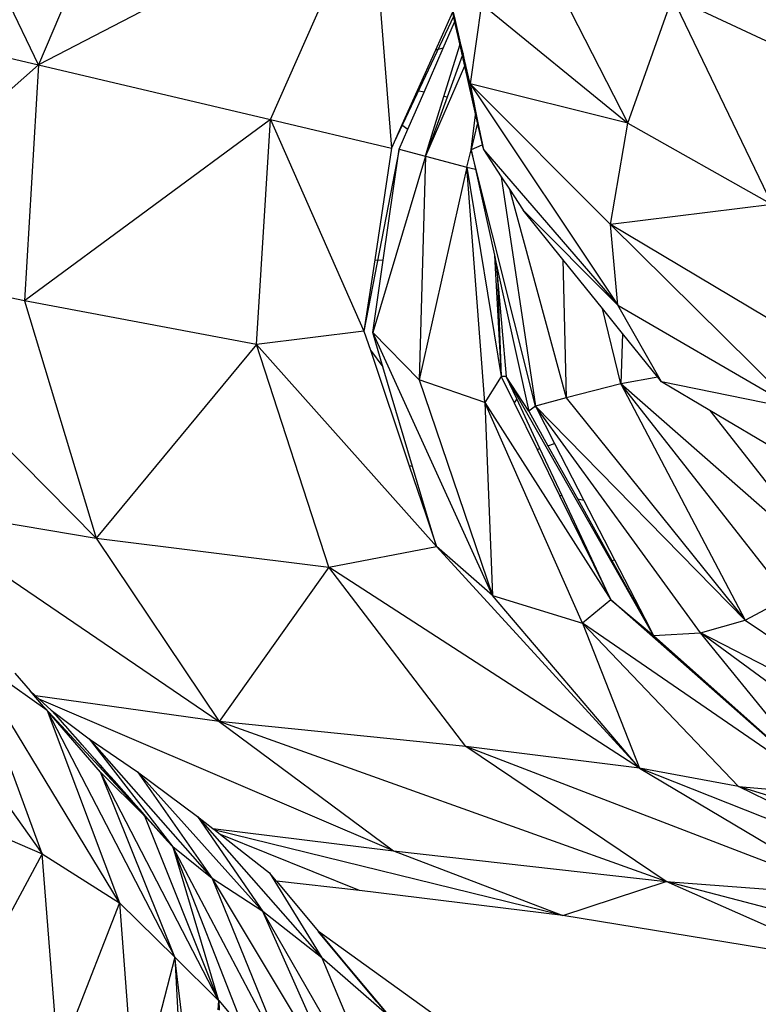
# Model space of a CAD drawing. Units: millimetres. Extents: x 497583810 to 996805258, y 3067149277 to 6135571324.
# Drawn here: x 498287067 to 498287454, y 3067585274 to 3067585790 of the extents above; entities that cross this region are included whole.
import ezdxf

# ---------------------------------------------------------------- set-up
doc = ezdxf.new("R2010")
doc.units = ezdxf.units.MM
doc.header["$LTSCALE"] = 1000
doc.header["$MEASUREMENT"] = 0
for name, pattern in [('ACAD_ISO04W100', [30, 24, -3, 0, -3]), ('DASH', [0.35, 0.25, -0.1]), ('PHANTOM2', [31.75, 15.875, -3.175, 3.175, -3.175, 3.175, -3.175])]:
    doc.linetypes.add(name, pattern=pattern)
for name, color, linetype in [('_TCH_BOUNDARY', 7, 'Continuous'), ('WL-中轴线', 1, 'ACAD_ISO04W100'), ('WL-五金构件', 1, 'Continuous'), ('WL-外轮廓线', 4, 'Continuous'), ('WL-水体', 140, 'DASH'), ('WL-用地红线', 210, 'PHANTOM2'), ('WL-铺装', 9, 'Continuous'), ('WL-非建筑资料', 27, 'Continuous')]:
    doc.layers.add(name, color=color, linetype=linetype)

# ---------------------------------------------------------------- blocks, each defined once
blk = doc.blocks.new('手')
for p, q in [((15902.74, 6010.86), (15829.56, 6163.35)), ((15954.73, 6133.63), (15902.74, 6010.86)), ((16076.88, 6101.03), (15902.74, 6010.86)), ((16024.19, 5982.15), (16076.88, 6101.03)), ((16076.88, 6101.03), (16087.66, 5967.22)), ((16153.69, 6093.21), (16211.44, 5980.17)), ((16211.44, 5980.17), (16234.87, 6046.2)), ((16287.11, 5937.69), (16234.87, 6046.2)), ((16310.65, 6010.77), (16234.87, 6046.2)), ((16119.51, 6038.31), (16110.65, 6018.52)), ((16119.51, 6038.31), (16120.69, 6033.08)), ((16119.72, 6038.77), (16120.89, 6033.52)), ((16121.08, 6033.98), (16119.88, 6039.13)), ((16134.71, 6042.77), (16128.83, 6000.79)), ((16134.71, 6042.77), (16211.44, 5980.17)), ((15787.67, 6037.22), (15902.74, 6010.86)), ((16087.66, 5967.22), (16120.48, 6036.55)), ((16114.72, 6019.43), (16120.69, 6033.08)), ((16120.69, 6033.08), (16120.89, 6033.52)), ((16120.69, 6033.08), (16123.42, 6021.03)), ((16120.89, 6033.52), (16121.08, 6033.98)), ((16120.89, 6033.52), (16123.56, 6021.48)), ((16123.81, 6022.3), (16121.08, 6033.98)), ((16110.65, 6018.52), (16101.1, 5997.21)), ((16104.68, 5996.44), (16114.72, 6019.43)), ((16114.72, 6019.43), (16110.65, 6018.52)), ((16115.12, 5994.22), (16123.42, 6021.03)), ((16123.42, 6021.03), (16123.52, 6021.37)), ((16123.42, 6021.03), (16124.67, 6015.48)), ((16123.52, 6021.37), (16123.56, 6021.48)), ((16123.58, 6021.38), (16123.52, 6021.37)), ((16123.56, 6021.48), (16123.81, 6022.3)), ((16123.56, 6021.48), (16123.58, 6021.38)), ((16124, 6021.48), (16123.58, 6021.38)), ((16123.58, 6021.38), (16124.81, 6015.84)), ((16124, 6021.48), (16123.81, 6022.3)), ((16125.12, 6016.69), (16124, 6021.48)), ((16124.67, 6015.48), (16116.76, 5993.87)), ((16124.81, 6015.84), (16124.67, 6015.48)), ((16124.67, 6015.48), (16125.91, 6010.02)), ((16125.12, 6016.69), (16124.81, 6015.84)), ((16124.81, 6015.84), (16126.03, 6010.31)), ((16126.41, 6011.17), (16125.12, 6016.69)), ((15902.74, 6010.86), (15788.25, 5909.46)), ((15902.74, 6010.86), (15895.41, 5887.26)), ((15902.74, 6010.86), (16024.19, 5982.15)), ((16125.91, 6010.02), (16105.45, 5963.02)), ((16126.03, 6010.31), (16125.91, 6010.02)), ((16125.91, 6010.02), (16131.7, 5984.41)), ((16126.41, 6011.17), (16126.03, 6010.31)), ((16126.03, 6010.31), (16131.73, 5984.63)), ((16128.83, 6000.79), (16126.41, 6011.17)), ((16101.1, 5997.21), (16093.13, 5979.42)), ((16104.68, 5996.44), (16101.1, 5997.21)), ((16211.44, 5980.17), (16128.83, 6000.79)), ((16202.38, 5927.2), (16128.83, 6000.79)), ((16128.83, 6000.79), (16206.19, 5884.92)), ((16128.83, 6000.79), (16131.87, 5985.73)), ((16096.23, 5977.09), (16104.68, 5996.44)), ((16107.25, 5968.81), (16115.12, 5994.22)), ((16116.76, 5993.87), (16107.51, 5968.62)), ((16116.76, 5993.87), (16115.12, 5994.22)), ((16024.19, 5982.15), (15895.41, 5887.26)), ((16016.89, 5864.39), (16024.19, 5982.15)), ((16024.19, 5982.15), (16087.66, 5967.22)), ((16024.19, 5982.15), (16073.22, 5871.3)), ((16129.38, 5966.42), (16131.7, 5984.41)), ((16131.7, 5984.41), (16131.73, 5984.63)), ((16131.7, 5984.41), (16132.78, 5979.65)), ((16131.73, 5984.63), (16131.87, 5985.73)), ((16131.73, 5984.63), (16132.81, 5979.77)), ((16131.87, 5985.73), (16132.95, 5980.36)), ((16093.13, 5979.42), (16087.66, 5967.22)), ((16091.65, 5966.62), (16096.23, 5977.09)), ((16093.13, 5979.42), (16096.23, 5977.09)), ((16129.49, 5966.47), (16132.78, 5979.65)), ((16132.78, 5979.65), (16132.81, 5979.77)), ((16132.78, 5979.65), (16135.21, 5968.91)), ((16132.81, 5979.77), (16132.95, 5980.36)), ((16132.81, 5979.77), (16135.21, 5968.91)), ((16132.95, 5980.36), (16135.26, 5968.93)), ((16202.38, 5927.2), (16211.44, 5980.17)), ((16211.44, 5980.17), (16287.11, 5937.69)), ((16091.65, 5966.62), (16073.22, 5871.3)), ((16087.66, 5967.22), (16078.86, 5908.75)), ((16083.25, 5908.46), (16091.65, 5966.62)), ((16091.65, 5966.62), (16105.45, 5963.02)), ((16105.45, 5963.02), (16107.25, 5968.81)), ((16107.51, 5968.62), (16105.45, 5963.02)), ((16107.25, 5968.81), (16107.51, 5968.62)), ((16127.18, 5957.21), (16129.43, 5966.24)), ((16129.38, 5966.42), (16129.49, 5966.47)), ((16129.43, 5966.24), (16129.38, 5966.42)), ((16163, 5832), (16129.43, 5966.24)), ((16129.43, 5966.24), (16131.64, 5956.17)), ((16129.49, 5966.47), (16135.21, 5968.91)), ((16135.21, 5968.91), (16135.26, 5968.93)), ((16135.21, 5968.91), (16135.76, 5966.45)), ((16135.26, 5968.93), (16135.76, 5966.45)), ((16135.76, 5966.45), (16206.19, 5884.92)), ((16135.76, 5966.45), (16145.18, 5952.11)), ((16105.45, 5963.02), (16077.78, 5870.57)), ((16105.45, 5963.02), (16102.09, 5845.85)), ((16105.45, 5963.02), (16127.18, 5957.21)), ((16127.18, 5957.21), (16102.09, 5845.85)), ((16127.18, 5957.21), (16145.05, 5847.59)), ((16136.49, 5834.02), (16127.18, 5957.21)), ((16127.18, 5957.21), (16131.64, 5956.17)), ((16131.64, 5956.17), (16141.55, 5911.13)), ((16145.18, 5952.11), (16163, 5832)), ((16145.18, 5952.11), (16149.4, 5945.7)), ((16149.4, 5945.7), (16179.19, 5836.48)), ((16149.4, 5945.7), (16156.63, 5934.69)), ((16287.11, 5937.69), (16202.38, 5927.2)), ((16206.19, 5884.92), (16156.63, 5934.69)), ((16177.42, 5908.9), (16156.63, 5934.69)), ((16300.41, 5830.25), (16202.38, 5927.2)), ((16284.16, 5878.39), (16202.38, 5927.2)), ((16206.19, 5884.92), (16202.38, 5927.2)), ((15932.89, 5762.87), (15788.25, 5909.46)), ((15895.41, 5887.26), (15788.25, 5909.46)), ((16141.55, 5911.13), (16141.91, 5904.5)), ((16141.55, 5911.13), (16142.35, 5907.5)), ((16078.86, 5908.75), (16073.22, 5871.3)), ((16077.78, 5870.57), (16083.25, 5908.46)), ((16078.86, 5908.75), (16083.25, 5908.46)), ((16141.91, 5904.5), (16142.62, 5904.45)), ((16141.91, 5904.5), (16145.05, 5847.59)), ((16142.35, 5907.5), (16142.62, 5904.45)), ((16142.35, 5907.5), (16159.51, 5829.49)), ((16142.62, 5904.45), (16143.09, 5899.24)), ((16177.42, 5908.9), (16179.19, 5836.48)), ((16198.23, 5883.11), (16177.42, 5908.9)), ((16143.09, 5899.24), (16145.05, 5847.59)), ((16143.09, 5899.24), (16147.78, 5847.52)), ((16016.89, 5864.39), (15895.41, 5887.26)), ((15895.41, 5887.26), (15932.89, 5762.87)), ((16206.19, 5884.92), (16300.41, 5830.25)), ((16229.16, 5844.76), (16206.19, 5884.92)), ((16207.79, 5843.66), (16198.23, 5883.11)), ((16208.66, 5870.17), (16198.23, 5883.11)), ((16073.22, 5871.3), (16016.89, 5864.39)), ((16073.22, 5871.3), (16076.59, 5861.28)), ((16102.09, 5845.85), (16077.78, 5870.57)), ((16140.61, 5732.87), (16077.78, 5870.57)), ((16083.13, 5852.64), (16077.78, 5870.57)), ((16208.66, 5870.17), (16207.79, 5843.66)), ((16227.14, 5847.26), (16208.66, 5870.17)), ((16016.89, 5864.39), (15932.89, 5762.87)), ((16016.89, 5864.39), (16111.17, 5758.6)), ((16054.81, 5747.74), (16016.89, 5864.39)), ((16076.59, 5861.28), (16083.13, 5852.64)), ((16076.59, 5861.28), (16096.96, 5800.79)), ((16098.67, 5800.51), (16083.13, 5852.64)), ((16145.05, 5847.59), (16136.49, 5834.02)), ((16147.78, 5847.52), (16145.05, 5847.59)), ((16145.05, 5847.59), (16151.86, 5833.75)), ((16159.51, 5829.49), (16147.78, 5847.52)), ((16224.91, 5711.96), (16147.78, 5847.52)), ((16153.27, 5835.81), (16147.78, 5847.52)), ((16136.49, 5834.02), (16102.09, 5845.85)), ((16102.09, 5845.85), (16140.61, 5732.87)), ((16207.79, 5843.66), (16179.19, 5836.48)), ((16227.14, 5847.26), (16207.79, 5843.66)), ((16322.14, 5743.41), (16207.79, 5843.66)), ((16295.37, 5732.08), (16207.79, 5843.66)), ((16207.79, 5843.66), (16272.95, 5719.89)), ((16229.16, 5844.76), (16227.14, 5847.26)), ((16300.41, 5830.25), (16229.16, 5844.76)), ((16254.36, 5829.8), (16229.16, 5844.76)), ((16136.49, 5834.02), (16202.62, 5730.56)), ((16187.71, 5718.35), (16136.49, 5834.02)), ((16136.49, 5834.02), (16140.61, 5732.87)), ((16153.27, 5835.81), (16151.86, 5833.75)), ((16151.86, 5833.75), (16163.88, 5809.31)), ((16165.44, 5809.86), (16153.27, 5835.81)), ((16163, 5832), (16159.51, 5829.49)), ((16179.19, 5836.48), (16163, 5832)), ((16272.95, 5719.89), (16163, 5832)), ((16249.56, 5713.3), (16163, 5832)), ((16163, 5832), (16173.04, 5812.52)), ((16179.19, 5836.48), (16272.95, 5719.89)), ((16159.51, 5829.49), (16169.62, 5811.32)), ((16254.36, 5829.8), (16322.14, 5743.41)), ((16292.34, 5807.26), (16254.36, 5829.8)), ((16169.62, 5811.32), (16173.04, 5812.52)), ((16169.62, 5811.32), (16185.23, 5783.27)), ((16173.04, 5812.52), (16188.49, 5782.57)), ((16163.88, 5809.31), (16165.44, 5809.86)), ((16163.88, 5809.31), (16175.68, 5785.33)), ((16177.08, 5785.02), (16165.44, 5809.86)), ((16098.67, 5800.51), (16096.96, 5800.79)), ((16096.96, 5800.79), (16105.55, 5775.29)), ((16106.05, 5775.8), (16098.67, 5800.51)), ((16177.08, 5785.02), (16175.68, 5785.33)), ((16175.68, 5785.33), (16193.48, 5749.14)), ((16193.87, 5749.22), (16177.08, 5785.02)), ((16188.49, 5782.57), (16185.23, 5783.27)), ((16185.23, 5783.27), (16203.08, 5751.19)), ((16188.49, 5782.57), (16204.52, 5751.5)), ((15831.27, 5779.99), (15932.89, 5762.87)), ((15831.27, 5779.99), (15997.27, 5666.85)), ((16106.05, 5775.8), (16105.55, 5775.29)), ((16105.55, 5775.29), (16111.17, 5758.6)), ((16111.17, 5758.6), (16106.05, 5775.8)), ((15932.89, 5762.87), (16054.81, 5747.74)), ((15932.89, 5762.87), (15997.27, 5666.85)), ((16054.81, 5747.74), (16111.17, 5758.6)), ((16140.61, 5732.87), (16111.17, 5758.6)), ((16111.17, 5758.6), (16217.63, 5642.44)), ((16203.08, 5751.19), (16204.52, 5751.5)), ((16203.08, 5751.19), (16220.08, 5720.64)), ((16204.52, 5751.5), (16220.32, 5720.86)), ((16054.81, 5747.74), (15997.27, 5666.85)), ((16126.53, 5653.89), (16054.81, 5747.74)), ((16217.63, 5642.44), (16054.81, 5747.74)), ((16193.48, 5749.14), (16193.87, 5749.22)), ((16193.48, 5749.14), (16202.62, 5730.56)), ((16202.62, 5730.56), (16193.87, 5749.22)), ((16217.63, 5642.44), (16140.61, 5732.87)), ((16140.61, 5732.87), (16187.71, 5718.35)), ((16202.62, 5730.56), (16187.71, 5718.35)), ((16202.62, 5730.56), (16217.42, 5718.21)), ((16217.04, 5717.86), (16202.62, 5730.56)), ((16272.95, 5719.89), (16295.37, 5732.08)), ((15812.48, 5727.59), (15904.55, 5597.57)), ((16220.08, 5720.64), (16220.32, 5720.86)), ((16220.08, 5720.64), (16224.91, 5711.96)), ((16220.32, 5720.86), (16224.91, 5711.96)), ((16249.56, 5713.3), (16272.95, 5719.89)), ((16272.95, 5719.89), (16393.22, 5639.24)), ((16187.71, 5718.35), (16217.63, 5642.44)), ((16187.71, 5718.35), (16269.51, 5632.83)), ((16318.28, 5628.71), (16187.71, 5718.35)), ((16217.04, 5717.86), (16217.42, 5718.21)), ((16274.75, 5667.04), (16217.04, 5717.86)), ((16217.42, 5718.21), (16224.91, 5711.96)), ((16224.91, 5711.96), (16249.56, 5713.3)), ((16393.22, 5639.24), (16249.56, 5713.3)), ((16362.34, 5630.41), (16249.56, 5713.3)), ((16318.28, 5628.71), (16249.56, 5713.3)), ((16224.91, 5711.96), (16275.5, 5666.85)), ((15945.2, 5572), (15866.39, 5701.64)), ((15907.21, 5672.58), (15866.39, 5701.64)), ((15904.55, 5597.57), (15866.39, 5701.64)), ((15890.23, 5692.27), (15898.31, 5682.91)), ((15898.31, 5682.91), (15901.17, 5680.32)), ((15905.33, 5674.76), (15898.31, 5682.91)), ((15997.27, 5666.85), (15901.17, 5680.32)), ((15901.17, 5680.32), (15903.09, 5678.58)), ((16088.61, 5599.2), (15903.09, 5678.58)), ((15903.09, 5678.58), (15909.38, 5672.88)), ((15905.86, 5674.19), (15905.33, 5674.76)), ((15956.29, 5619.72), (15905.86, 5674.19)), ((15905.86, 5674.19), (15907.21, 5672.58)), ((15907.21, 5672.58), (15945.2, 5572)), ((15907.21, 5672.58), (15974.14, 5543.42)), ((15935.2, 5640.44), (15907.21, 5672.58)), ((15909.38, 5672.88), (15929.19, 5657.88)), ((15909.38, 5672.88), (15911.68, 5670.27)), ((15911.75, 5670.22), (15911.68, 5670.27)), ((15916.28, 5665.13), (15911.75, 5670.22)), ((15911.75, 5670.22), (15916.16, 5665.2)), ((16126.53, 5653.89), (15997.27, 5666.85)), ((15997.27, 5666.85), (16088.61, 5599.2)), ((16231.59, 5583.14), (15997.27, 5666.85)), ((16274.75, 5667.04), (16275.5, 5666.85)), ((16297.13, 5647.33), (16274.75, 5667.04)), ((16275.5, 5666.85), (16297.31, 5647.4)), ((15916.16, 5665.2), (15916.28, 5665.13)), ((15916.16, 5665.2), (15916.81, 5664.45)), ((15916.94, 5664.39), (15916.28, 5665.13)), ((15916.81, 5664.45), (15916.94, 5664.39)), ((15916.81, 5664.45), (15918.98, 5662)), ((15919.12, 5661.94), (15916.94, 5664.39)), ((15919.12, 5661.94), (15918.98, 5662)), ((15918.98, 5662), (15923.34, 5657.06)), ((15923.44, 5657.09), (15919.12, 5661.94)), ((15923.44, 5657.09), (15923.34, 5657.06)), ((15923.34, 5657.06), (15925.31, 5654.83)), ((15925.56, 5654.71), (15923.44, 5657.09)), ((15929.19, 5657.88), (15954.6, 5640.54)), ((15929.19, 5657.88), (15973.08, 5601.35)), ((15929.19, 5657.88), (15993.69, 5584.68)), ((15925.56, 5654.71), (15925.31, 5654.83)), ((15925.31, 5654.83), (15931.95, 5647.3)), ((15932.36, 5647.07), (15925.56, 5654.71)), ((16329.9, 5575.64), (16126.53, 5653.89)), ((16217.63, 5642.44), (16126.53, 5653.89)), ((16231.59, 5583.14), (16126.53, 5653.89)), ((15932.36, 5647.07), (15931.95, 5647.3)), ((15931.95, 5647.3), (15934.87, 5643.99)), ((15935.1, 5644), (15932.36, 5647.07)), ((15934.87, 5643.99), (15935.1, 5644)), ((15934.87, 5643.99), (15937.65, 5640.85)), ((15938.1, 5640.62), (15935.1, 5644)), ((16217.63, 5642.44), (16329.9, 5575.64)), ((16269.51, 5632.83), (16217.63, 5642.44)), ((16381.87, 5577.41), (16217.63, 5642.44)), ((15974.14, 5543.42), (15935.2, 5640.44)), ((15935.2, 5640.44), (15958.48, 5617.24)), ((15997.05, 5520.84), (15935.2, 5640.44)), ((15937.65, 5640.85), (15938.1, 5640.62)), ((15937.65, 5640.85), (15941.89, 5636.03)), ((15942.45, 5635.74), (15938.1, 5640.62)), ((15942.45, 5635.74), (15941.89, 5636.03)), ((15941.89, 5636.03), (15945.44, 5632.01)), ((16020.16, 5567.36), (15954.6, 5640.54)), ((15954.6, 5640.54), (15986.03, 5617.13)), ((15954.6, 5640.54), (15993.69, 5584.68)), ((15945.93, 5631.84), (15942.45, 5635.74)), ((15945.93, 5631.84), (15945.44, 5632.01)), ((15945.44, 5632.01), (15948.48, 5628.57)), ((15948.9, 5628.5), (15945.93, 5631.84)), ((16439.47, 5579.91), (16269.51, 5632.83)), ((16269.51, 5632.83), (16318.28, 5628.71)), ((16381.87, 5577.41), (16269.51, 5632.83)), ((15948.48, 5628.57), (15948.9, 5628.5)), ((15948.48, 5628.57), (15949.93, 5626.93)), ((15950.63, 5626.55), (15948.9, 5628.5)), ((15950.63, 5626.55), (15949.93, 5626.93)), ((15949.93, 5626.93), (15951.93, 5624.66)), ((15952.35, 5624.63), (15950.63, 5626.55)), ((15952.35, 5624.63), (15951.93, 5624.66)), ((15951.93, 5624.66), (15956.29, 5619.72)), ((15957.35, 5619), (15952.35, 5624.63)), ((15851.89, 5620.26), (15904.55, 5597.57)), ((15956.29, 5619.72), (15957.35, 5619)), ((15957.51, 5618.33), (15956.29, 5619.72)), ((15957.93, 5618.36), (15957.35, 5619)), ((15957.51, 5618.33), (15957.93, 5618.36)), ((15958.48, 5617.24), (15957.51, 5618.33)), ((15960.05, 5615.97), (15957.93, 5618.36)), ((15959.57, 5616.05), (15958.48, 5617.24)), ((15997.05, 5520.84), (15958.48, 5617.24)), ((15959.57, 5616.05), (15960.05, 5615.97)), ((15970.35, 5604.31), (15959.57, 5616.05)), ((15970.48, 5604.26), (15960.05, 5615.97)), ((15986.03, 5617.13), (16020.16, 5567.36)), ((15986.03, 5617.13), (16051.15, 5543.22)), ((15986.03, 5617.13), (15993.95, 5610.92)), ((15993.95, 5610.92), (16088.61, 5599.2)), ((15993.95, 5610.92), (15995.22, 5609.93)), ((16177.42, 5565.3), (15995.22, 5609.93)), ((15995.22, 5609.93), (15998.06, 5607.71)), ((16070.95, 5578.4), (15998.06, 5607.71)), ((15998.06, 5607.71), (16023.76, 5587.57)), ((15970.35, 5604.31), (15970.48, 5604.26)), ((15973.08, 5601.35), (15970.35, 5604.31)), ((15973.08, 5601.35), (15970.48, 5604.26)), ((16034.34, 5485.12), (15973.08, 5601.35)), ((15993.69, 5584.68), (15973.08, 5601.35)), ((16010.78, 5504.74), (15973.08, 5601.35)), ((15973.08, 5601.35), (15997.05, 5520.84)), ((15904.55, 5597.57), (15859.32, 5513.39)), ((15904.55, 5597.57), (15945.2, 5572)), ((15913.06, 5489.84), (15904.55, 5597.57)), ((16088.61, 5599.2), (16231.59, 5583.14)), ((16088.61, 5599.2), (16177.42, 5565.3)), ((15993.69, 5584.68), (16034.34, 5485.12)), ((15993.69, 5584.68), (16067.42, 5461.96)), ((16020.16, 5567.36), (15993.69, 5584.68)), ((16023.76, 5587.57), (16051.15, 5543.22)), ((16027.36, 5583.25), (16023.76, 5587.57)), ((16070.95, 5578.4), (16027.36, 5583.25)), ((16027.36, 5583.25), (16049.31, 5557.01)), ((16027.36, 5583.25), (16049.15, 5557.07)), ((16177.42, 5565.3), (16231.59, 5583.14)), ((16326.96, 5540.74), (16231.59, 5583.14)), ((16231.59, 5583.14), (16329.9, 5575.64)), ((16425.95, 5532.23), (16231.59, 5583.14)), ((16177.42, 5565.3), (16070.95, 5578.4)), ((15945.2, 5572), (15913.06, 5489.84)), ((15945.2, 5572), (15974.14, 5543.42)), ((15945.2, 5572), (15953.17, 5463.53)), ((16067.42, 5461.96), (16020.16, 5567.36)), ((16051.15, 5543.22), (16020.16, 5567.36)), ((16095.36, 5437.48), (16020.16, 5567.36)), ((16326.96, 5540.74), (16177.42, 5565.3)), ((16049.31, 5557.01), (16049.15, 5557.07)), ((16049.45, 5556.71), (16049.15, 5557.07)), ((16049.31, 5557.01), (16049.45, 5556.71)), ((16115.65, 5509.3), (16049.31, 5557.01)), ((16080.48, 5519.97), (16049.31, 5557.01)), ((16049.31, 5557.01), (16079.89, 5520.14)), ((16079.89, 5520.14), (16049.45, 5556.71)), ((15974.14, 5543.42), (15953.17, 5463.53)), ((15991.87, 5396.16), (15974.14, 5543.42)), ((15974.14, 5543.42), (15980.07, 5434.32)), ((15997.05, 5520.84), (15974.14, 5543.42)), ((16051.15, 5543.22), (16095.36, 5437.48)), ((16086.51, 5512.2), (16051.15, 5543.22)), ((15996.9, 5515.86), (15997.11, 5520.72)), ((15997.08, 5520.82), (15997.05, 5520.84)), ((15997.11, 5520.72), (15997.08, 5520.82)), ((15997.11, 5520.72), (16010.78, 5504.74)), ((15997.11, 5520.72), (15997.32, 5515.71)), ((16079.89, 5520.14), (16086.51, 5512.2)), ((16079.89, 5520.14), (16080.48, 5519.97)), ((16095.69, 5501.89), (16080.48, 5519.97))]:
    blk.add_line(p, q)
blk = doc.blocks.new('l')
blk.add_wipeout([(-3667.33, -824.69), (-4869.39, -2136.82), (-6026.9, -3488.41), (-7138.57, -4877.94), (-8203.17, -6303.86), (-9219.49, -7764.58), (-10186.41, -9258.47), (-11102.84, -10783.85), (-11967.75, -12339.02), (-12780.18, -13922.23), (-13539.23, -15531.73), (-14244.04, -17165.7), (-14893.82, -18822.32), (-15240.85, -19704.44), (-15618.63, -20573.83), (-16026.69, -21429.42), (-16464.54, -22270.16), (-16931.63, -23095.01), (-17427.39, -23902.96), (-17951.2, -24693), (-18502.43, -25464.18), (-19080.38, -26215.52), (-19684.35, -26946.12), (-20313.6, -27655.07), (-20967.34, -28341.49), (-21644.78, -29004.54), (-22345.07, -29643.4), (-23067.36, -30257.28), (-23810.75, -30845.43), (-24574.33, -31407.13), (-25357.16, -31941.67), (-26158.27, -32448.41), (-26976.67, -32926.71), (-27811.35, -33375.99), (-28661.3, -33795.69), (-29525.45, -34185.3), (-30402.75, -34544.34), (-31292.1, -34872.35), (-32192.43, -35168.95), (-33102.61, -35433.76), (-34021.53, -35666.46), (-34948.04, -35866.75), (-35881.02, -36034.4), (-36819.31, -36169.2), (-37761.75, -36270.98), (-38707.18, -36339.61), (-39654.44, -36375.01), (-40602.36, -36377.14), (-41549.77, -36345.99), (-42495.5, -36281.61), (-43438.39, -36184.07), (-44377.28, -36053.49), (-45311, -35890.03), (-46238.41, -35693.9), (-47830.56, -35355.48), (-49433.03, -35069.89), (-51044.07, -34837.44), (-52661.91, -34658.39), (-54284.79, -34532.92), (-55910.93, -34461.17), (-57538.55, -34443.23), (-59165.88, -34479.12), (-60791.13, -34568.78), (-64668.44, -36258.42), (-68598.27, -37822.03), (-67058.79, -37468.74), (-65508.36, -37167.13), (-63948.71, -36917.54), (-62381.58, -36720.24), (-60808.73, -36575.47), (-59231.92, -36483.37), (-57652.92, -36444.06), (-56073.48, -36457.57), (-54495.37, -36523.9), (-52920.37, -36642.96), (-51350.23, -36814.63), (-49786.71, -37038.71), (-48231.55, -37314.96), (-46686.51, -37643.05), (-45736.89, -37844.69), (-44781.05, -38014.43), (-43820.07, -38152.09), (-42855.02, -38257.5), (-41886.98, -38330.55), (-40917.04, -38371.17), (-39946.28, -38379.29), (-38975.8, -38354.91), (-38006.67, -38298.07), (-37039.99, -38208.82), (-36076.84, -38087.27), (-35118.3, -37933.55), (-34165.44, -37747.82), (-33219.33, -37530.32), (-32281.03, -37281.26), (-31351.59, -37000.94), (-30432.05, -36689.67), (-29523.45, -36347.79), (-28626.8, -35975.69), (-27743.11, -35573.79), (-26873.37, -35142.54), (-26018.54, -34682.42), (-25179.6, -34193.94), (-24357.47, -33677.66), (-23553.09, -33134.15), (-22767.35, -32564.02), (-22001.13, -31967.91), (-21255.3, -31346.49), (-20530.68, -30700.46), (-19828.09, -30030.53), (-19148.32, -29337.46), (-18492.12, -28622.03), (-17860.24, -27885.03), (-17253.38, -27127.3), (-16672.23, -26349.68), (-16117.43, -25553.04), (-15589.6, -24738.28), (-15089.34, -23906.31), (-14617.2, -23058.06), (-14173.72, -22194.49), (-13759.4, -21316.55), (-13374.69, -20425.24), (-13020.03, -19521.55), (-12419.16, -17986.77), (-11769.21, -16472.11), (-11070.86, -14979.16), (-10324.83, -13509.44), (-9531.9, -12064.5), (-8692.88, -10645.81), (-7808.65, -9254.86), (-6880.11, -7893.09), (-5908.24, -6561.89), (-4894.04, -5262.66), (-3838.55, -3996.74), (-2742.88, -2765.43), (-1608.15, -1570.02), (-435.54, -411.74), (773.72, 708.21), (2018.4, 1788.66), (2259.36, 1989.86), (2018.4, 1788.66), (1517.58, 1403.57), (996.8, 1045.92), (457.55, 716.77), (-98.59, 417.06), (-670.03, 147.65), (-1255.12, -90.67), (-1852.16, -297.22), (-2459.44, -471.4)])
at = {"layer": '_TCH_BOUNDARY'}
blk.add_lwpolyline([(-3667.33, -824.69, 0.100661), (-14893.82, -18822.32, -0.376263), (-46238.41, -35693.9, 0.074542), (-60791.13, -34568.78, -0.016142), (-68598.27, -37822.03, -0.117606), (-46686.51, -37643.05, 0.376265), (-13020.03, -19521.55, -0.12945), (2018.4, 1788.66, 0.006675), (2259.36, 1989.86, 0.001532), (2018.4, 1788.66, -0.107896), (-2459.44, -471.4, 0.015861)], format="xyb", close=True, dxfattribs=at)
at = {"layer": 'WL-外轮廓线', "linetype": 'Continuous'}
blk.add_lwpolyline([(-14893.88, -18822.5, -0.100662), (-3667.33, -824.69, -0.015861), (-2459.44, -471.4, 0.114654), (2259.36, 1989.86, 0.131008), (-13020.03, -19521.55, -0.376265), (-46686.51, -37643.05, 0.117606), (-68598.27, -37822.03, 0.016142), (-60791.13, -34568.78, -0.074542), (-46238.41, -35693.9, 0.376265), (-14893.75, -18822.16)], format="xyb", dxfattribs=at)

msp = doc.modelspace()

# ---------------------------------------------------------------- linework, layer by layer
at = {"layer": 'WL-水体'}
msp.add_lwpolyline([(498262460.19, 3067575214.67, 0.000001), (498257929.54, 3067574256.82, 0.000045)], format="xyb", dxfattribs=at)
at = {"layer": 'WL-用地红线', "ltscale": 0.2, "const_width": 300, "elevation": -240353.2, "flags": 128}
msp.add_lwpolyline([(498101834.99, 3067528846.09), (498112214.94, 3067531762.3), (498121396.54, 3067533778.79), (498121224.02, 3067534879.23), (498135000.41, 3067538315.96), (498140997.92, 3067542652.56), (498147507.63, 3067543138.51), (498156141.33, 3067545343.47), (498173828.73, 3067550320.96), (498197843.86, 3067555326.4), (498214008.58, 3067559815), (498227478.57, 3067564310.64), (498234736.61, 3067566784.71), (498241075.57, 3067569961.76), (498244563.87, 3067571605.01), (498272585.24, 3067577422.85, 0.109144), (498286974.76, 3067586470.73), (498293341.47, 3067591791.61), (498299848.97, 3067602029.98), (498302914.17, 3067602092.92), (498304525.28, 3067605418.35), (498303808.65, 3067608116.78), (498311115.43, 3067613308.68), (498319150.44, 3067620430.18), (498325961.31, 3067628148.96), (498335614.09, 3067639000.93), (498343149.96, 3067648995.51), (498347410.21, 3067652899.81), (498349146.89, 3067656288.12), (498355748.97, 3067664619.46), (498359323.66, 3067669134.79), (498365808.42, 3067680571.92), (498370989.86, 3067691490.96), (498378717.2, 3067703269.85), (498384659.47, 3067711728.7), (498390031.73, 3067721629.04), (498396589.62, 3067737619.78), (498400307.02, 3067747259.15), (498402229.61, 3067760949.24), (498403521.04, 3067767921.91), (498405929.76, 3067776075.78), (498407084.97, 3067784301.55), (498408774.14, 3067789182.27), (498411560.59, 3067798494.55), (498413942.3, 3067808029.88), (498412177.94, 3067811950.19), (498412904.91, 3067818728.55), (498413930.53, 3067827225.75), (498412893.99, 3067832680.91), (498408861.33, 3067835079.72), (498411087.23, 3067846069.15), (498414060.73, 3067859229.33), (498417213.49, 3067864492.09), (498421863.82, 3067868148.42), (498426990.41, 3067870829.18), (498429395.51, 3067874628.76), (498442221.13, 3067902456.77), (498449332.89, 3067915937.35), (498464251.75, 3067938604.7), (498470123.58, 3067948374.04), (498473279.19, 3067953541.96), (498474991.28, 3067958453.32), (498485541.02, 3067972087.47), (498495237.34, 3067982784.4), (498503582.39, 3067994722.33), (498514254.68, 3068001893.15), (498534158.23, 3068014509.19), (498546777.02, 3068026563.62), (498552588.86, 3068038368.08), (498563227.25, 3068042059.98), (498573188.5, 3068057461.4), (498575316.36, 3068064715.47), (498575738.99, 3068071191.83), (498576371.71, 3068078593.59), (498579783.73, 3068089952.37), (498579347.32, 3068096306.27), (498583010.31, 3068107849.35), (498585119.57, 3068113961.95), (498585889.42, 3068122333.81), (498590286.21, 3068129471.26), (498590350.13, 3068142888.32), (498582974.99, 3068146771.79), (498578572.81, 3068155707.91), (498577192.62, 3068163467.63), (498578390.44, 3068174907.01), (498580791.89, 3068180895.98), (498580758.35, 3068190452.81), (498583157.94, 3068196251.93), (498581841.96, 3068204175.77), (498579190.49, 3068205024.35), (498578877.73, 3068216274.27), (498570974.49, 3068240827.19), (498566400.68, 3068256259.07), (498560955.56, 3068261420.99), (498551303.39, 3068267645.67), (498548467.36, 3068271696.53), (498546954.56, 3068280896.5), (498540332.08, 3068286297.83), (498543692.97, 3068293962.39), (498545883.33, 3068297430.5), (498543549.6, 3068300326.9), (498539358.56, 3068300636.13), (498530678.32, 3068304454.45), (498525890.08, 3068313628.04), (498525913.63, 3068326695.93), (498528553.33, 3068331337.4), (498528130.47, 3068341194.47), (498534164.24, 3068342691.41), (498533403.81, 3068349855.17), (498538277.75, 3068367958.48), (498538438.83, 3068373791.19), (498533147.37, 3068387074.04), (498534339.66, 3068391750.69), (498540506.05, 3068417413.89), (498544695.24, 3068416783.47), (498547194.67, 3068431106.23), (498543222.53, 3068433830.91), (498544657.08, 3068439778.52), (498542192.41, 3068443424.12), (498540944.62, 3068443765.31), (498542233.45, 3068447635.4), (498543345.72, 3068446900.68), (498546407.32, 3068457005.24), (498547651.91, 3068456335.03), (498551580.37, 3068467549.87), (498572143.55, 3068458056.49), (498576366.17, 3068457677.45), (498577767.84, 3068462732.25), (498565807.4, 3068467072.49), (498564678.46, 3068472658.8), (498580427.32, 3068492779.19), (498593187.84, 3068518504), (498600345.49, 3068541749.18), (498602494.57, 3068541068.65), (498612184.89, 3068587860.55), (498611596.67, 3068592851.93), (498614789.95, 3068593775.52), (498617945.64, 3068612626.6), (498617643.09, 3068618452.04), (498615529.51, 3068620404.12), (498613517.14, 3068632745.26), (498614119.03, 3068639799.31), (498616671.37, 3068641839.13), (498615220.03, 3068650497.35), (498613692.15, 3068669564.94), (498610119.39, 3068698606.94), (498608201.56, 3068708206.69), (498598918.74, 3068725645.12), (498593350.2, 3068753868.38), (498587010.62, 3068773511.04), (498583536.24, 3068783688.49), (498579384.3, 3068782178.43), (498571736.1, 3068809826.46), (498575562.99, 3068814604.07, 0.325919), (498573219.46, 3068830200.29), (498573219.46, 3068830200.29), (498566158.29, 3068835995), (498563588.71, 3068843468.37), (498563431.07, 3068849728.41), (498565053.66, 3068863120.93), (498565694.85, 3068874426.96, 0.198832), (498561111.64, 3068882224.13, 0.227387), (498552601.01, 3068883006.33), (498548824.81, 3068885396.86, 0.196327), (498543785.48, 3068899118.81, 0.271134), (498532079.52, 3068901099.64), (498513309.09, 3068894323.84), (498512617.87, 3068893443.69), (498513051.81, 3068888936.79), (498504447.35, 3068888611.29), (498497062.87, 3068887387.02), (498496992.64, 3068887011.84), (498497042.31, 3068867382.04), (498499681.56, 3068859903.68), (498502773.31, 3068854352.72), (498532630.72, 3068821487.83), (498535593.21, 3068821973.21), (498549298.16, 3068802395.63), (498554852.71, 3068787899.18), (498559777.29, 3068776253.07), (498561606.71, 3068770650.8), (498561952.28, 3068768210.33), (498568222.79, 3068764295.07), (498568769.07, 3068763458.48), (498571724.74, 3068732218.64), (498576161.7, 3068710822.7), (498578090.37, 3068702267.87), (498578947.84, 3068701358.99), (498581353.33, 3068689785.58), (498582387.74, 3068684399.65), (498584222.26, 3068677073.62), (498586047.61, 3068672192.35), (498587688.2, 3068669858.54), (498589076.22, 3068654872.27), (498588166.47, 3068654583.48), (498588645.74, 3068649676.37), (498588281.6, 3068637870.09), (498585827.11, 3068632134.67), (498584831.39, 3068628975.36), (498584422.53, 3068623796.25), (498583151.03, 3068615425.27), (498577436.27, 3068592021.8), (498576940.49, 3068585586.56), (498577114.59, 3068582918.25), (498572502.65, 3068571785.7), (498569069.79, 3068558069.01), (498569032.23, 3068554213.62), (498563417.85, 3068534493.6), (498561690.23, 3068523137.78), (498559762.48, 3068514419.03), (498548778.47, 3068486441.3), (498546492.43, 3068479975.82), (498545048.63, 3068480361.5), (498529676.2, 3068424915.5), (498531063.84, 3068423324.29), (498530998.92, 3068416661.19), (498531723.67, 3068413792.97), (498526157.4, 3068387629.54), (498520833.95, 3068386387.84), (498518234.67, 3068356411.63), (498519911.45, 3068337690.07), (498523055.06, 3068311657), (498525677.95, 3068298991.87), (498526459.07, 3068299024.47), (498528091.93, 3068290804.21), (498534833.08, 3068259044.58), (498538027.39, 3068247341.67), (498547699.08, 3068201307.62), (498549272.02, 3068193103.69), (498551070.06, 3068179506.7), (498551006.23, 3068165334.22), (498550702.32, 3068160806.54), (498549119.39, 3068151457.19), (498547121.03, 3068141865.11), (498544420.38, 3068133841.61), (498514159.55, 3068076155.02), (498491129.45, 3068033849.05), (498463762.61, 3067987031.6), (498472543.07, 3067981105.49), (498460697.99, 3067962951.92), (498457373.1, 3067965005.56), (498456335.44, 3067962294.76), (498458963.33, 3067960558.87), (498436795.67, 3067919785.11), (498432587.2, 3067912262.62), (498431931.94, 3067909072.07), (498433152.06, 3067906175.14), (498436296.19, 3067904576.16), (498421419.96, 3067872592.8), (498417967.74, 3067873806.64), (498411244.94, 3067872963.21), (498408207.66, 3067869204.81), (498406508.05, 3067864984.5), (498402819.75, 3067844647.35), (498400319.11, 3067810530.08), (498399884.27, 3067791115.44), (498395214.72, 3067761230.74), (498395618.97, 3067759253.41), (498392435.93, 3067747757.29), (498391146.89, 3067748095.15), (498386011.29, 3067733893.2), (498387873.2, 3067733030.92), (498387367.34, 3067731734.35), (498386749, 3067730478.44), (498383067.59, 3067726326.58), (498381410.87, 3067724453.46), (498380098.97, 3067722622.67), (498378117.37, 3067719137.96), (498372732.83, 3067708613.03), (498369571.59, 3067702983.61), (498361938.01, 3067691305.43), (498349451.68, 3067673902.76), (498351893.09, 3067672412.95), (498349832.81, 3067667912.45), (498348310.71, 3067668308.53), (498332105.02, 3067650572.48), (498318238.12, 3067637631.74), (498309420.79, 3067629773.84), (498300267.22, 3067621564.43), (498289457.12, 3067612656.71), (498279002.14, 3067605196.44), (498266836.42, 3067598193.43), (498254291.04, 3067591911.8), (498221671.97, 3067576249.86), (498220678.49, 3067579015.17), (498187222.31, 3067566885.26), (498160186.34, 3067559591.73), (498133020.21, 3067553582.73), (498132454.23, 3067553443.69), (498132894.84, 3067551970.43), (498131597.35, 3067551703.26), (498119555.06, 3067548933.41), (498119222.45, 3067552017.26), (498098050.03, 3067547059.01), (498082689.08, 3067543040.81), (498085761.22, 3067531154.39), (498049021.38, 3067517993.26), (498044710.48, 3067529846.17), (498041080.64, 3067529056.5), (498019127.76, 3067520308.29), (498021478.71, 3067515748.95), (498012520.55, 3067508911.89), (498017430.15, 3067496048.74), (498038422.53, 3067502906.46), (498052509.65, 3067507597.99), (498051533.68, 3067510528.53), (498102172.61, 3067527393.15), (498101834.99, 3067528846.09)], format="xyb", dxfattribs=at)

# ---------------------------------------------------------------- next in the draw order: block references
msp.add_blockref('l', (498304765.72, 3067614927.97, -480706.4))

# ---------------------------------------------------------------- next in the draw order: linework, layer by layer
at = {"layer": 'WL-中轴线', "ltscale": 0.1}
msp.add_arc((498264576.68, 3067605547.67), 28000, 257.052939, 339.531137, dxfattribs=at)
at = {"layer": 'WL-外轮廓线', "linetype": 'Continuous'}
for centre, radius, start, end in [((498263865.14, 3067605964.14, -543883.24), 26387.05, 262.511869, 339.656905), ((498264576.68, 3067605547.67), 27000, 257.052939, 339.531137), ((498264576.68, 3067605547.67), 29000, 257.052939, 339.531137)]:
    msp.add_arc(centre, radius, start, end, dxfattribs=at)
at = {"layer": 'WL-铺装', "ltscale": 0.1}
for centre, radius, start, end in [((498263693.02, 3067606458.59, 1442119.2), 26553.75, 261.927288, 338.705015), ((498263641.94, 3067606478.81, -1442119.2), 26701.47, 261.985018, 338.662784), ((498264576.68, 3067605547.67), 27200, 257.052939, 339.531137), ((498264576.68, 3067605547.67), 27300, 257.052939, 339.531137), ((498264576.68, 3067605547.67), 28700, 257.052939, 339.531137), ((498264576.68, 3067605547.67), 28800, 257.052939, 339.531137)]:
    msp.add_arc(centre, radius, start, end, dxfattribs=at)
at = {"layer": 'WL-非建筑资料', "color": 8, "flags": 128}
msp.add_lwpolyline([(498427517.46, 3067874491.71, 350, 350, 0.000001), (498459121.05, 3067859386.03, 350, 350, 0.000192)], format="xyseb", dxfattribs=at)

# ---------------------------------------------------------------- next in the draw order: block references
at = {"layer": 'WL-五金构件', "color": 1}
msp.add_blockref('手', (498271174.17, 3067579755.13), dxfattribs=at)

doc.saveas('drawing.dxf')
